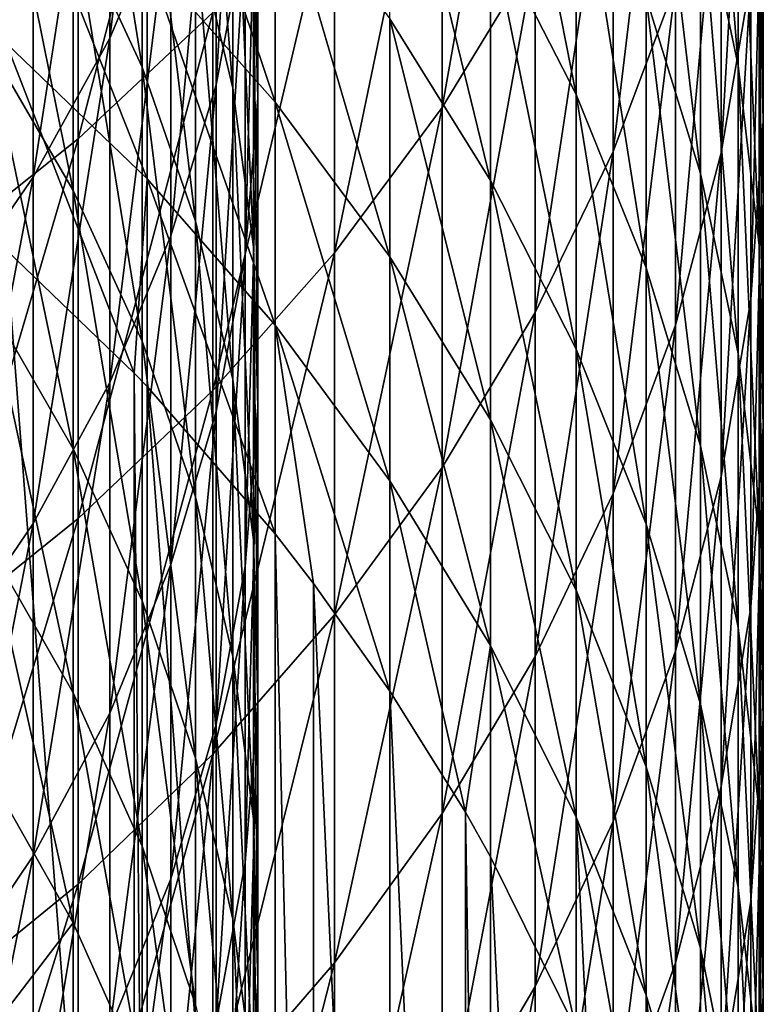
# Model space of a CAD drawing. Extents: x -30 to 67, y -249 to 30.
# Drawn here: x 7 to 9, y -231 to -227 of the extents above; entities that cross this region are included whole.
import ezdxf

# ---------------------------------------------------------------- set-up
doc = ezdxf.new("R2010")
doc.units = 0
doc.layers.add('L1', color=7, linetype='CONTINUOUS')

msp = doc.modelspace()

# ---------------------------------------------------------------- linework, layer by layer
at = {"layer": 'L1', "color": 7}
for points in [[(7.154345, -226.1293, 306.8777), (6.912155, -226.7023, 307.2053), (7.154345, -224.7183, 309.2817)], [(7.154345, -224.7183, 309.2817), (6.912155, -226.7023, 307.2053), (6.912155, -225.2837, 309.6223)], [(8.227241, -226.9765, 310.3763), (8.595857, -226.3718, 310.0136), (8.595857, -224.9013, 312.4032)], [(8.227241, -226.9765, 310.3763), (8.595857, -224.9013, 312.4032), (8.227241, -225.4976, 312.7795)], [(8.227241, -226.9765, 310.3763), (8.595857, -226.3718, 310.0136), (8.595857, -224.9013, 312.4032)], [(8.227241, -226.9765, 310.3763), (8.595857, -224.9013, 312.4032), (8.227241, -225.4976, 312.7795)], [(9.398087, -226.8104, 297.779), (9.249, -226.1066, 297.4391), (9.249, -224.9206, 299.8259)], [(9.398087, -226.8104, 297.779), (9.249, -224.9206, 299.8259), (9.398087, -225.6165, 300.1816)], [(9.398087, -226.8104, 297.779), (9.249, -226.1066, 297.4391), (9.249, -224.9206, 299.8259)], [(9.398087, -226.8104, 297.779), (9.249, -224.9206, 299.8259), (9.398087, -225.6165, 300.1816)], [(7.448529, -226.2776, 303.7879), (7.333661, -226.8874, 304.1183), (7.448529, -224.937, 306.196)], [(7.448529, -224.937, 306.196), (7.333661, -226.8874, 304.1183), (7.333661, -225.5391, 306.5403)], [(6.787491, -227.1016, 313.7918), (7.319876, -226.6016, 313.4762), (7.319876, -225.0527, 315.8701)], [(6.787491, -227.1016, 313.7918), (7.319876, -225.0527, 315.8701), (6.787491, -225.5455, 316.1969)], [(6.787491, -227.1016, 313.7918), (7.319876, -226.6016, 313.4762), (7.319876, -225.0527, 315.8701)], [(6.787491, -227.1016, 313.7918), (7.319876, -225.0527, 315.8701), (6.787491, -225.5455, 316.1969)], [(7.481457, -226.3134, 300.7091), (7.497939, -226.9389, 301.0298), (7.481457, -225.043, 303.1189)], [(7.481457, -225.043, 303.1189), (7.497939, -226.9389, 301.0298), (7.497939, -225.6609, 303.4537)], [(7.251973, -226.2814, 297.667), (7.399227, -226.9001, 297.9667), (7.251973, -225.0803, 300.0769)], [(7.251973, -225.0803, 300.0769), (7.399227, -226.9001, 297.9667), (7.399227, -225.692, 300.3905)], [(9.481254, -225.0648, 302.9325), (9.497916, -225.7648, 303.3105), (9.497916, -227.0294, 300.9037)], [(9.481254, -225.0648, 302.9325), (9.497916, -227.0294, 300.9037), (9.481254, -226.3211, 300.5417)], [(9.481254, -225.0648, 302.9325), (9.497916, -225.7648, 303.3105), (9.497916, -227.0294, 300.9037)], [(9.481254, -225.0648, 302.9325), (9.497916, -227.0294, 300.9037), (9.481254, -226.3211, 300.5417)], [(6.768127, -226.2276, 294.6829), (7.040989, -226.817, 294.952), (6.768127, -225.0945, 297.0923)], [(6.768127, -225.0945, 297.0923), (7.040989, -226.817, 294.952), (7.040989, -225.6777, 297.3747)], [(8.904179, -227.1506, 307.2284), (9.150044, -226.493, 306.8539), (9.150044, -225.094, 309.247)], [(8.904179, -227.1506, 307.2284), (9.150044, -225.094, 309.247), (8.904179, -225.7428, 309.6363)], [(8.904179, -227.1506, 307.2284), (9.150044, -226.493, 306.8539), (9.150044, -225.094, 309.247)], [(8.904179, -227.1506, 307.2284), (9.150044, -225.094, 309.247), (8.904179, -225.7428, 309.6363)], [(9.447958, -225.136, 306.081), (9.331729, -225.8199, 306.4705), (9.331729, -227.156, 304.0617)], [(9.447958, -225.136, 306.081), (9.331729, -227.156, 304.0617), (9.447958, -226.4635, 303.6878)], [(9.447958, -225.136, 306.081), (9.331729, -225.8199, 306.4705), (9.331729, -227.156, 304.0617)], [(9.447958, -225.136, 306.081), (9.331729, -227.156, 304.0617), (9.447958, -226.4635, 303.6878)], [(8.7577, -226.9253, 291.9929), (8.418934, -226.2636, 291.7095), (8.418934, -225.2071, 294.1013)], [(8.7577, -226.9253, 291.9929), (8.418934, -225.2071, 294.1013), (8.7577, -225.8622, 294.3996)], [(8.7577, -226.9253, 291.9929), (8.418934, -226.2636, 291.7095), (8.418934, -225.2071, 294.1013)], [(8.7577, -226.9253, 291.9929), (8.418934, -225.2071, 294.1013), (8.7577, -225.8622, 294.3996)], [(6.912155, -226.7023, 307.2053), (6.609222, -227.2531, 307.5203), (6.912155, -225.2837, 309.6223)], [(6.912155, -225.2837, 309.6223), (6.609222, -227.2531, 307.5203), (6.609222, -225.8272, 309.9497)], [(9.249, -227.2384, 295.0261), (9.035037, -226.541, 294.7086), (9.035037, -225.4166, 297.1059)], [(9.249, -227.2384, 295.0261), (9.035037, -225.4166, 297.1059), (9.249, -226.1066, 297.4391)], [(9.249, -227.2384, 295.0261), (9.035037, -226.541, 294.7086), (9.035037, -225.4166, 297.1059)], [(9.249, -227.2384, 295.0261), (9.035037, -225.4166, 297.1059), (9.249, -226.1066, 297.4391)], [(7.567034, -226.9563, 286.3852), (7.059876, -226.3824, 286.1696), (7.059876, -225.4512, 288.5655)], [(7.567034, -226.9563, 286.3852), (7.059876, -225.4512, 288.5655), (7.567034, -226.0201, 288.794)], [(7.567034, -226.9563, 286.3852), (7.059876, -226.3824, 286.1696), (7.059876, -225.4512, 288.5655)], [(7.567034, -226.9563, 286.3852), (7.059876, -225.4512, 288.5655), (7.567034, -226.0201, 288.794)], [(7.800918, -227.5525, 310.7219), (8.227241, -226.9765, 310.3763), (8.227241, -225.4976, 312.7795)], [(7.800918, -227.5525, 310.7219), (8.227241, -225.4976, 312.7795), (7.800918, -226.0657, 313.138)], [(7.800918, -227.5525, 310.7219), (8.227241, -226.9765, 310.3763), (8.227241, -225.4976, 312.7795)], [(7.800918, -227.5525, 310.7219), (8.227241, -225.4976, 312.7795), (7.800918, -226.0657, 313.138)], [(6.207496, -227.5622, 314.0825), (6.787491, -227.1016, 313.7918), (6.787491, -225.5455, 316.1969)], [(6.207496, -227.5622, 314.0825), (6.787491, -225.5455, 316.1969), (6.207496, -225.9994, 316.4979)], [(6.207496, -227.5622, 314.0825), (6.787491, -227.1016, 313.7918), (6.787491, -225.5455, 316.1969)], [(6.207496, -227.5622, 314.0825), (6.787491, -225.5455, 316.1969), (6.207496, -225.9994, 316.4979)], [(7.333661, -226.8874, 304.1183), (7.154345, -227.4852, 304.4422), (7.333661, -225.5391, 306.5403)], [(7.333661, -225.5391, 306.5403), (7.154345, -227.4852, 304.4422), (7.154345, -226.1293, 306.8777)], [(8.418934, -227.2657, 289.2944), (8.021115, -226.6263, 289.0376), (8.021115, -225.6301, 291.4382)], [(8.418934, -227.2657, 289.2944), (8.021115, -225.6301, 291.4382), (8.418934, -226.2636, 291.7095)], [(8.418934, -227.2657, 289.2944), (8.021115, -226.6263, 289.0376), (8.021115, -225.6301, 291.4382)], [(8.418934, -227.2657, 289.2944), (8.021115, -225.6301, 291.4382), (8.418934, -226.2636, 291.7095)], [(9.481254, -227.523, 298.1231), (9.398087, -226.8104, 297.779), (9.398087, -225.6165, 300.1816)], [(9.481254, -227.523, 298.1231), (9.398087, -225.6165, 300.1816), (9.481254, -226.3211, 300.5417)], [(9.481254, -227.523, 298.1231), (9.398087, -226.8104, 297.779), (9.398087, -225.6165, 300.1816)], [(9.481254, -227.523, 298.1231), (9.398087, -225.6165, 300.1816), (9.481254, -226.3211, 300.5417)], [(6.435788, -226.736, 292.004), (6.768127, -227.3054, 292.2483), (6.435788, -225.6639, 294.4257)], [(6.435788, -225.6639, 294.4257), (6.768127, -227.3054, 292.2483), (6.768127, -226.2276, 294.6829)], [(7.497939, -226.9389, 301.0298), (7.448529, -227.563, 301.3498), (7.497939, -225.6609, 303.4537)], [(7.497939, -225.6609, 303.4537), (7.448529, -227.563, 301.3498), (7.448529, -226.2776, 303.7879)], [(7.040989, -226.817, 294.952), (7.251973, -227.4272, 295.2304), (7.040989, -225.6777, 297.3747)], [(7.040989, -225.6777, 297.3747), (7.251973, -227.4272, 295.2304), (7.251973, -226.2814, 297.667)], [(7.399227, -226.9001, 297.9667), (7.481457, -227.5286, 298.271), (7.399227, -225.692, 300.3905)], [(7.399227, -225.692, 300.3905), (7.481457, -227.5286, 298.271), (7.481457, -226.3134, 300.7091)], [(8.904179, -225.7428, 309.6363), (8.595857, -226.3718, 310.0136), (8.595857, -227.7879, 307.5914)], [(8.904179, -225.7428, 309.6363), (8.595857, -227.7879, 307.5914), (8.904179, -227.1506, 307.2284)], [(8.904179, -225.7428, 309.6363), (8.595857, -226.3718, 310.0136), (8.595857, -227.7879, 307.5914)], [(8.904179, -225.7428, 309.6363), (8.595857, -227.7879, 307.5914), (8.904179, -227.1506, 307.2284)], [(9.447958, -227.7365, 301.2651), (9.497916, -227.0294, 300.9037), (9.497916, -225.7648, 303.3105)], [(9.447958, -227.7365, 301.2651), (9.497916, -225.7648, 303.3105), (9.447958, -226.4635, 303.6878)], [(9.447958, -227.7365, 301.2651), (9.497916, -227.0294, 300.9037), (9.497916, -225.7648, 303.3105)], [(9.447958, -227.7365, 301.2651), (9.497916, -225.7648, 303.3105), (9.447958, -226.4635, 303.6878)], [(6.609222, -227.2531, 307.5203), (6.248206, -227.7769, 307.8197), (6.609222, -225.8272, 309.9497)], [(6.609222, -225.8272, 309.9497), (6.248206, -227.7769, 307.8197), (6.248206, -226.344, 310.261)], [(9.150044, -227.8376, 304.4298), (9.331729, -227.156, 304.0617), (9.331729, -225.8199, 306.4705)], [(9.150044, -227.8376, 304.4298), (9.331729, -225.8199, 306.4705), (9.150044, -226.493, 306.8539)], [(9.150044, -227.8376, 304.4298), (9.331729, -227.156, 304.0617), (9.331729, -225.8199, 306.4705)], [(9.150044, -227.8376, 304.4298), (9.331729, -225.8199, 306.4705), (9.150044, -226.493, 306.8539)], [(7.059876, -227.2592, 283.7532), (6.503197, -226.7227, 283.5654), (6.503197, -225.8503, 285.9696)], [(7.059876, -227.2592, 283.7532), (6.503197, -225.8503, 285.9696), (7.059876, -226.3824, 286.1696)], [(7.059876, -227.2592, 283.7532), (6.503197, -226.7227, 283.5654), (6.503197, -225.8503, 285.9696)], [(7.059876, -227.2592, 283.7532), (6.503197, -225.8503, 285.9696), (7.059876, -226.3824, 286.1696)], [(8.7577, -225.8622, 294.3996), (9.035037, -226.541, 294.7086), (9.035037, -227.6108, 292.2865)], [(8.7577, -225.8622, 294.3996), (9.035037, -227.6108, 292.2865), (8.7577, -226.9253, 291.9929)], [(8.7577, -225.8622, 294.3996), (9.035037, -226.541, 294.7086), (9.035037, -227.6108, 292.2865)], [(8.7577, -225.8622, 294.3996), (9.035037, -227.6108, 292.2865), (8.7577, -226.9253, 291.9929)], [(7.567034, -226.0201, 288.794), (8.021115, -226.6263, 289.0376), (8.021115, -227.5679, 286.615)], [(7.567034, -226.0201, 288.794), (8.021115, -227.5679, 286.615), (7.567034, -226.9563, 286.3852)], [(7.567034, -226.0201, 288.794), (8.021115, -226.6263, 289.0376), (8.021115, -227.5679, 286.615)], [(7.567034, -226.0201, 288.794), (8.021115, -227.5679, 286.615), (7.567034, -226.9563, 286.3852)], [(7.800918, -226.0657, 313.138), (7.319876, -226.6016, 313.4762), (7.319876, -228.096, 311.048)], [(7.800918, -226.0657, 313.138), (7.319876, -228.096, 311.048), (7.800918, -227.5525, 310.7219)], [(7.800918, -226.0657, 313.138), (7.319876, -226.6016, 313.4762), (7.319876, -228.096, 311.048)], [(7.800918, -226.0657, 313.138), (7.319876, -228.096, 311.048), (7.800918, -227.5525, 310.7219)], [(7.154345, -227.4852, 304.4422), (6.912155, -228.0655, 304.7567), (7.154345, -226.1293, 306.8777)], [(7.154345, -226.1293, 306.8777), (6.912155, -228.0655, 304.7567), (6.912155, -226.7023, 307.2053)], [(9.398087, -227.9497, 295.35), (9.249, -227.2384, 295.0261), (9.249, -226.1066, 297.4391)], [(9.398087, -227.9497, 295.35), (9.249, -226.1066, 297.4391), (9.398087, -226.8104, 297.779)], [(9.398087, -227.9497, 295.35), (9.249, -227.2384, 295.0261), (9.249, -226.1066, 297.4391)], [(9.398087, -227.9497, 295.35), (9.249, -226.1066, 297.4391), (9.398087, -226.8104, 297.779)], [(6.768127, -227.3054, 292.2483), (7.040989, -227.9008, 292.5039), (6.768127, -226.2276, 294.6829)], [(6.768127, -226.2276, 294.6829), (7.040989, -227.9008, 292.5039), (7.040989, -226.817, 294.952)], [(7.251973, -227.4272, 295.2304), (7.399227, -228.0526, 295.5159), (7.251973, -226.2814, 297.667)], [(7.251973, -226.2814, 297.667), (7.399227, -228.0526, 295.5159), (7.399227, -226.9001, 297.9667)], [(7.448529, -227.563, 301.3498), (7.333661, -228.1802, 301.6662), (7.448529, -226.2776, 303.7879)], [(7.448529, -226.2776, 303.7879), (7.333661, -228.1802, 301.6662), (7.333661, -226.8874, 304.1183)], [(8.7577, -227.9337, 289.5628), (8.418934, -227.2657, 289.2944), (8.418934, -226.2636, 291.7095)], [(8.7577, -227.9337, 289.5628), (8.418934, -226.2636, 291.7095), (8.7577, -226.9253, 291.9929)], [(8.7577, -227.9337, 289.5628), (8.418934, -227.2657, 289.2944), (8.418934, -226.2636, 291.7095)], [(8.7577, -227.9337, 289.5628), (8.418934, -226.2636, 291.7095), (8.7577, -226.9253, 291.9929)], [(7.481457, -227.5286, 298.271), (7.497939, -228.1612, 298.5773), (7.481457, -226.3134, 300.7091)], [(7.481457, -226.3134, 300.7091), (7.497939, -228.1612, 298.5773), (7.497939, -226.9389, 301.0298)], [(9.481254, -226.3211, 300.5417), (9.497916, -227.0294, 300.9037), (9.497916, -228.2393, 298.469)], [(9.481254, -226.3211, 300.5417), (9.497916, -228.2393, 298.469), (9.481254, -227.523, 298.1231)], [(9.481254, -226.3211, 300.5417), (9.497916, -227.0294, 300.9037), (9.497916, -228.2393, 298.469)], [(9.481254, -226.3211, 300.5417), (9.497916, -228.2393, 298.469), (9.481254, -227.523, 298.1231)], [(8.227241, -228.4006, 307.9404), (8.595857, -227.7879, 307.5914), (8.595857, -226.3718, 310.0136)], [(8.227241, -228.4006, 307.9404), (8.595857, -226.3718, 310.0136), (8.227241, -226.9765, 310.3763)], [(8.227241, -228.4006, 307.9404), (8.595857, -227.7879, 307.5914), (8.595857, -226.3718, 310.0136)], [(8.227241, -228.4006, 307.9404), (8.595857, -226.3718, 310.0136), (8.227241, -226.9765, 310.3763)], [(7.567034, -227.8378, 283.9558), (7.059876, -227.2592, 283.7532), (7.059876, -226.3824, 286.1696)], [(7.567034, -227.8378, 283.9558), (7.059876, -226.3824, 286.1696), (7.567034, -226.9563, 286.3852)], [(7.567034, -227.8378, 283.9558), (7.059876, -227.2592, 283.7532), (7.059876, -226.3824, 286.1696)], [(7.567034, -227.8378, 283.9558), (7.059876, -226.3824, 286.1696), (7.567034, -226.9563, 286.3852)], [(8.904179, -228.5035, 304.7893), (9.150044, -227.8376, 304.4298), (9.150044, -226.493, 306.8539)], [(8.904179, -228.5035, 304.7893), (9.150044, -226.493, 306.8539), (8.904179, -227.1506, 307.2284)], [(8.904179, -228.5035, 304.7893), (9.150044, -227.8376, 304.4298), (9.150044, -226.493, 306.8539)], [(8.904179, -228.5035, 304.7893), (9.150044, -226.493, 306.8539), (8.904179, -227.1506, 307.2284)], [(9.447958, -226.4635, 303.6878), (9.331729, -227.156, 304.0617), (9.331729, -228.4373, 301.6233)], [(9.447958, -226.4635, 303.6878), (9.331729, -228.4373, 301.6233), (9.447958, -227.7365, 301.2651)], [(9.447958, -226.4635, 303.6878), (9.331729, -227.156, 304.0617), (9.331729, -228.4373, 301.6233)], [(9.447958, -226.4635, 303.6878), (9.331729, -228.4373, 301.6233), (9.447958, -227.7365, 301.2651)], [(9.249, -228.3153, 292.5882), (9.035037, -227.6108, 292.2865), (9.035037, -226.541, 294.7086)], [(9.249, -228.3153, 292.5882), (9.035037, -226.541, 294.7086), (9.249, -227.2384, 295.0261)], [(9.249, -228.3153, 292.5882), (9.035037, -227.6108, 292.2865), (9.035037, -226.541, 294.7086)], [(9.249, -228.3153, 292.5882), (9.035037, -226.541, 294.7086), (9.249, -227.2384, 295.0261)], [(6.787491, -228.603, 311.3521), (7.319876, -228.096, 311.048), (7.319876, -226.6016, 313.4762)], [(6.787491, -228.603, 311.3521), (7.319876, -226.6016, 313.4762), (6.787491, -227.1016, 313.7918)], [(6.787491, -228.603, 311.3521), (7.319876, -228.096, 311.048), (7.319876, -226.6016, 313.4762)], [(6.787491, -228.603, 311.3521), (7.319876, -226.6016, 313.4762), (6.787491, -227.1016, 313.7918)], [(8.418934, -228.2129, 286.8573), (8.021115, -227.5679, 286.615), (8.021115, -226.6263, 289.0376)], [(8.418934, -228.2129, 286.8573), (8.021115, -226.6263, 289.0376), (8.418934, -227.2657, 289.2944)], [(8.418934, -228.2129, 286.8573), (8.021115, -227.5679, 286.615), (8.021115, -226.6263, 289.0376)], [(8.418934, -228.2129, 286.8573), (8.021115, -226.6263, 289.0376), (8.418934, -227.2657, 289.2944)], [(7.009416, -228.0283, 281.3005), (6.503197, -227.5405, 281.142), (6.503197, -226.7227, 283.5654)], [(7.009416, -228.0283, 281.3005), (6.503197, -226.7227, 283.5654), (7.059876, -227.2592, 283.7532)], [(7.009416, -228.0283, 281.3005), (6.503197, -227.5405, 281.142), (6.503197, -226.7227, 283.5654)], [(7.009416, -228.0283, 281.3005), (6.503197, -226.7227, 283.5654), (7.059876, -227.2592, 283.7532)], [(6.912155, -228.0655, 304.7567), (6.609222, -228.6233, 305.059), (6.912155, -226.7023, 307.2053)], [(6.912155, -226.7023, 307.2053), (6.609222, -228.6233, 305.059), (6.609222, -227.2531, 307.5203)], [(6.435788, -227.7526, 289.5585), (6.768127, -228.3273, 289.7898), (6.435788, -226.736, 292.004)], [(6.435788, -226.736, 292.004), (6.768127, -228.3273, 289.7898), (6.768127, -227.3054, 292.2483)], [(7.040989, -227.9008, 292.5039), (7.251973, -228.5171, 292.7684), (7.040989, -226.817, 294.952)], [(7.040989, -226.817, 294.952), (7.251973, -228.5171, 292.7684), (7.251973, -227.4272, 295.2304)], [(9.481254, -228.6698, 295.6779), (9.398087, -227.9497, 295.35), (9.398087, -226.8104, 297.779)], [(9.481254, -228.6698, 295.6779), (9.398087, -226.8104, 297.779), (9.481254, -227.523, 298.1231)], [(9.481254, -228.6698, 295.6779), (9.398087, -227.9497, 295.35), (9.398087, -226.8104, 297.779)], [(9.481254, -228.6698, 295.6779), (9.398087, -226.8104, 297.779), (9.481254, -227.523, 298.1231)], [(7.333661, -228.1802, 301.6662), (7.154345, -228.7852, 301.9764), (7.333661, -226.8874, 304.1183)], [(7.333661, -226.8874, 304.1183), (7.154345, -228.7852, 301.9764), (7.154345, -227.4852, 304.4422)], [(7.399227, -228.0526, 295.5159), (7.481457, -228.6878, 295.8058), (7.399227, -226.9001, 297.9667)], [(7.399227, -226.9001, 297.9667), (7.481457, -228.6878, 295.8058), (7.481457, -227.5286, 298.271)], [(7.497939, -228.1612, 298.5773), (7.448529, -228.7924, 298.883), (7.497939, -226.9389, 301.0298)], [(7.497939, -226.9389, 301.0298), (7.448529, -228.7924, 298.883), (7.448529, -227.563, 301.3498)], [(7.567034, -226.9563, 286.3852), (8.021115, -227.5679, 286.615), (8.021115, -228.4545, 284.1717)], [(7.567034, -226.9563, 286.3852), (8.021115, -228.4545, 284.1717), (7.567034, -227.8378, 283.9558)], [(7.567034, -226.9563, 286.3852), (8.021115, -227.5679, 286.615), (8.021115, -228.4545, 284.1717)], [(7.567034, -226.9563, 286.3852), (8.021115, -228.4545, 284.1717), (7.567034, -227.8378, 283.9558)], [(8.7577, -226.9253, 291.9929), (9.035037, -227.6108, 292.2865), (9.035037, -228.6257, 289.8408)], [(8.7577, -226.9253, 291.9929), (9.035037, -228.6257, 289.8408), (8.7577, -227.9337, 289.5628)], [(8.7577, -226.9253, 291.9929), (9.035037, -227.6108, 292.2865), (9.035037, -228.6257, 289.8408)], [(8.7577, -226.9253, 291.9929), (9.035037, -228.6257, 289.8408), (8.7577, -227.9337, 289.5628)], [(7.800918, -228.9843, 308.2728), (8.227241, -228.4006, 307.9404), (8.227241, -226.9765, 310.3763)], [(7.800918, -228.9843, 308.2728), (8.227241, -226.9765, 310.3763), (7.800918, -227.5525, 310.7219)], [(7.800918, -228.9843, 308.2728), (8.227241, -228.4006, 307.9404), (8.227241, -226.9765, 310.3763)], [(7.800918, -228.9843, 308.2728), (8.227241, -226.9765, 310.3763), (7.800918, -227.5525, 310.7219)], [(9.447958, -228.9543, 298.8143), (9.497916, -228.2393, 298.469), (9.497916, -227.0294, 300.9037)], [(9.447958, -228.9543, 298.8143), (9.497916, -227.0294, 300.9037), (9.447958, -227.7365, 301.2651)], [(9.447958, -228.9543, 298.8143), (9.497916, -228.2393, 298.469), (9.497916, -227.0294, 300.9037)], [(9.447958, -228.9543, 298.8143), (9.497916, -227.0294, 300.9037), (9.447958, -227.7365, 301.2651)], [(6.207496, -229.0701, 311.6323), (6.787491, -228.603, 311.3521), (6.787491, -227.1016, 313.7918)], [(6.207496, -229.0701, 311.6323), (6.787491, -227.1016, 313.7918), (6.207496, -227.5622, 314.0825)], [(6.207496, -229.0701, 311.6323), (6.787491, -228.603, 311.3521), (6.787491, -227.1016, 313.7918)], [(6.207496, -229.0701, 311.6323), (6.787491, -227.1016, 313.7918), (6.207496, -227.5622, 314.0825)], [(8.904179, -227.1506, 307.2284), (8.595857, -227.7879, 307.5914), (8.595857, -229.1488, 305.1378)], [(8.904179, -227.1506, 307.2284), (8.595857, -229.1488, 305.1378), (8.904179, -228.5035, 304.7893)], [(8.904179, -227.1506, 307.2284), (8.595857, -227.7879, 307.5914), (8.595857, -229.1488, 305.1378)], [(8.904179, -227.1506, 307.2284), (8.595857, -229.1488, 305.1378), (8.904179, -228.5035, 304.7893)], [(9.150044, -229.1271, 301.9759), (9.331729, -228.4373, 301.6233), (9.331729, -227.156, 304.0617)], [(9.150044, -229.1271, 301.9759), (9.331729, -227.156, 304.0617), (9.150044, -227.8376, 304.4298)], [(9.150044, -229.1271, 301.9759), (9.331729, -228.4373, 301.6233), (9.331729, -227.156, 304.0617)], [(9.150044, -229.1271, 301.9759), (9.331729, -227.156, 304.0617), (9.150044, -227.8376, 304.4298)], [(6.609222, -228.6233, 305.059), (6.248206, -229.1538, 305.3464), (6.609222, -227.2531, 307.5203)], [(6.609222, -227.2531, 307.5203), (6.248206, -229.1538, 305.3464), (6.248206, -227.7769, 307.8197)], [(7.059876, -227.2592, 283.7532), (7.059876, -228.0812, 281.3177), (7.009416, -228.0283, 281.3005)], [(7.059876, -227.2592, 283.7532), (7.059876, -228.0812, 281.3177), (7.009416, -228.0283, 281.3005)], [(7.567034, -228.6642, 281.5071), (7.059876, -228.0812, 281.3177), (7.059876, -227.2592, 283.7532)], [(7.567034, -228.6642, 281.5071), (7.059876, -227.2592, 283.7532), (7.567034, -227.8378, 283.9558)], [(7.567034, -228.6642, 281.5071), (7.059876, -228.0812, 281.3177), (7.059876, -227.2592, 283.7532)], [(7.567034, -228.6642, 281.5071), (7.059876, -227.2592, 283.7532), (7.567034, -227.8378, 283.9558)], [(8.7577, -228.8868, 287.1105), (8.418934, -228.2129, 286.8573), (8.418934, -227.2657, 289.2944)], [(8.7577, -228.8868, 287.1105), (8.418934, -227.2657, 289.2944), (8.7577, -227.9337, 289.5628)], [(8.7577, -228.8868, 287.1105), (8.418934, -228.2129, 286.8573), (8.418934, -227.2657, 289.2944)], [(8.7577, -228.8868, 287.1105), (8.418934, -227.2657, 289.2944), (8.7577, -227.9337, 289.5628)], [(9.398087, -229.0337, 292.8959), (9.249, -228.3153, 292.5882), (9.249, -227.2384, 295.0261)], [(9.398087, -229.0337, 292.8959), (9.249, -227.2384, 295.0261), (9.398087, -227.9497, 295.35)], [(9.398087, -229.0337, 292.8959), (9.249, -228.3153, 292.5882), (9.249, -227.2384, 295.0261)], [(9.398087, -229.0337, 292.8959), (9.249, -227.2384, 295.0261), (9.398087, -227.9497, 295.35)], [(6.768127, -228.3273, 289.7898), (7.040989, -228.9285, 290.0317), (6.768127, -227.3054, 292.2483)], [(6.768127, -227.3054, 292.2483), (7.040989, -228.9285, 290.0317), (7.040989, -227.9008, 292.5039)], [(7.251973, -228.5171, 292.7684), (7.399227, -229.1489, 293.0395), (7.251973, -227.4272, 295.2304)], [(7.251973, -227.4272, 295.2304), (7.399227, -229.1489, 293.0395), (7.399227, -228.0526, 295.5159)], [(7.154345, -228.7852, 301.9764), (6.912155, -229.3725, 302.2776), (7.154345, -227.4852, 304.4422)], [(7.154345, -227.4852, 304.4422), (6.912155, -229.3725, 302.2776), (6.912155, -228.0655, 304.7567)], [(7.009416, -228.0283, 281.3005), (7.009416, -234.1468, 262.4696), (6.503197, -227.5405, 281.142)], [(6.503197, -227.5405, 281.142), (7.009416, -234.1468, 262.4696), (6.503197, -233.6591, 262.3111)], [(7.009416, -228.0283, 281.3005), (7.009416, -234.1468, 262.4696), (6.503197, -227.5405, 281.142)], [(6.503197, -227.5405, 281.142), (7.009416, -234.1468, 262.4696), (6.503197, -233.6591, 262.3111)], [(7.481457, -228.6878, 295.8058), (7.497939, -229.3273, 296.0977), (7.481457, -227.5286, 298.271)], [(7.481457, -227.5286, 298.271), (7.497939, -229.3273, 296.0977), (7.497939, -228.1612, 298.5773)], [(9.481254, -227.523, 298.1231), (9.497916, -228.2393, 298.469), (9.497916, -229.3938, 296.0075)], [(9.481254, -227.523, 298.1231), (9.497916, -229.3938, 296.0075), (9.481254, -228.6698, 295.6779)], [(9.481254, -227.523, 298.1231), (9.497916, -228.2393, 298.469), (9.497916, -229.3938, 296.0075)], [(9.481254, -227.523, 298.1231), (9.497916, -229.3938, 296.0075), (9.481254, -228.6698, 295.6779)], [(7.800918, -227.5525, 310.7219), (7.319876, -228.096, 311.048), (7.319876, -229.535, 308.5865)], [(7.800918, -227.5525, 310.7219), (7.319876, -229.535, 308.5865), (7.800918, -228.9843, 308.2728)], [(7.800918, -227.5525, 310.7219), (7.319876, -228.096, 311.048), (7.319876, -229.535, 308.5865)], [(7.800918, -227.5525, 310.7219), (7.319876, -229.535, 308.5865), (7.800918, -228.9843, 308.2728)], [(7.448529, -228.7924, 298.883), (7.333661, -229.4167, 299.1853), (7.448529, -227.563, 301.3498)], [(7.448529, -227.563, 301.3498), (7.333661, -229.4167, 299.1853), (7.333661, -228.1802, 301.6662)], [(8.418934, -229.1048, 284.3994), (8.021115, -228.4545, 284.1717), (8.021115, -227.5679, 286.615)], [(8.418934, -229.1048, 284.3994), (8.021115, -227.5679, 286.615), (8.418934, -228.2129, 286.8573)], [(8.418934, -229.1048, 284.3994), (8.021115, -228.4545, 284.1717), (8.021115, -227.5679, 286.615)], [(8.418934, -229.1048, 284.3994), (8.021115, -227.5679, 286.615), (8.418934, -228.2129, 286.8573)], [(9.249, -229.3368, 290.1265), (9.035037, -228.6257, 289.8408), (9.035037, -227.6108, 292.2865)], [(9.249, -229.3368, 290.1265), (9.035037, -227.6108, 292.2865), (9.249, -228.3153, 292.5882)], [(9.249, -229.3368, 290.1265), (9.035037, -228.6257, 289.8408), (9.035037, -227.6108, 292.2865)], [(9.249, -229.3368, 290.1265), (9.035037, -227.6108, 292.2865), (9.249, -228.3153, 292.5882)], [(9.447958, -227.7365, 301.2651), (9.331729, -228.4373, 301.6233), (9.331729, -229.6631, 299.1566)], [(9.447958, -227.7365, 301.2651), (9.331729, -229.6631, 299.1566), (9.447958, -228.9543, 298.8143)], [(9.447958, -227.7365, 301.2651), (9.331729, -228.4373, 301.6233), (9.331729, -229.6631, 299.1566)], [(9.447958, -227.7365, 301.2651), (9.331729, -229.6631, 299.1566), (9.447958, -228.9543, 298.8143)], [(6.435788, -228.7131, 287.0905), (6.768127, -229.293, 287.3086), (6.435788, -227.7526, 289.5585)], [(6.435788, -227.7526, 289.5585), (6.768127, -229.293, 287.3086), (6.768127, -228.3273, 289.7898)], [(8.227241, -229.7693, 305.4728), (8.595857, -229.1488, 305.1378), (8.595857, -227.7879, 307.5914)], [(8.227241, -229.7693, 305.4728), (8.595857, -227.7879, 307.5914), (8.227241, -228.4006, 307.9404)], [(8.227241, -229.7693, 305.4728), (8.595857, -229.1488, 305.1378), (8.595857, -227.7879, 307.5914)], [(8.227241, -229.7693, 305.4728), (8.595857, -227.7879, 307.5914), (8.227241, -228.4006, 307.9404)], [(7.718625, -228.8595, 281.5706), (7.567034, -228.6642, 281.5071), (7.567034, -227.8378, 283.9558)], [(7.567034, -227.8378, 283.9558), (8.021115, -228.4545, 284.1717), (8.021115, -229.2856, 281.709)], [(7.567034, -227.8378, 283.9558), (8.021115, -229.2856, 281.709), (7.718625, -228.8595, 281.5706)], [(7.718625, -228.8595, 281.5706), (7.567034, -228.6642, 281.5071), (7.567034, -227.8378, 283.9558)], [(7.567034, -227.8378, 283.9558), (8.021115, -228.4545, 284.1717), (8.021115, -229.2856, 281.709)], [(7.567034, -227.8378, 283.9558), (8.021115, -229.2856, 281.709), (7.718625, -228.8595, 281.5706)], [(8.904179, -229.8009, 302.3202), (9.150044, -229.1271, 301.9759), (9.150044, -227.8376, 304.4298)], [(8.904179, -229.8009, 302.3202), (9.150044, -227.8376, 304.4298), (8.904179, -228.5035, 304.7893)], [(8.904179, -229.8009, 302.3202), (9.150044, -229.1271, 301.9759), (9.150044, -227.8376, 304.4298)], [(8.904179, -229.8009, 302.3202), (9.150044, -227.8376, 304.4298), (8.904179, -228.5035, 304.7893)], [(7.040989, -228.9285, 290.0317), (7.251973, -229.5507, 290.2821), (7.040989, -227.9008, 292.5039)], [(7.040989, -227.9008, 292.5039), (7.251973, -229.5507, 290.2821), (7.251973, -228.5171, 292.7684)], [(8.7577, -227.9337, 289.5628), (9.035037, -228.6257, 289.8408), (9.035037, -229.5849, 287.3728)], [(8.7577, -227.9337, 289.5628), (9.035037, -229.5849, 287.3728), (8.7577, -228.8868, 287.1105)], [(8.7577, -227.9337, 289.5628), (9.035037, -228.6257, 289.8408), (9.035037, -229.5849, 287.3728)], [(8.7577, -227.9337, 289.5628), (9.035037, -229.5849, 287.3728), (8.7577, -228.8868, 287.1105)], [(9.481254, -229.7611, 293.2074), (9.398087, -229.0337, 292.8959), (9.398087, -227.9497, 295.35)], [(9.481254, -229.7611, 293.2074), (9.398087, -227.9497, 295.35), (9.481254, -228.6698, 295.6779)], [(9.481254, -229.7611, 293.2074), (9.398087, -229.0337, 292.8959), (9.398087, -227.9497, 295.35)], [(9.481254, -229.7611, 293.2074), (9.398087, -227.9497, 295.35), (9.481254, -228.6698, 295.6779)], [(7.059876, -228.0812, 281.3177), (7.059876, -234.1997, 262.4868), (7.009416, -228.0283, 281.3005)], [(7.009416, -228.0283, 281.3005), (7.059876, -234.1997, 262.4868), (7.009416, -234.1468, 262.4696)], [(7.059876, -228.0812, 281.3177), (7.059876, -234.1997, 262.4868), (7.009416, -228.0283, 281.3005)], [(7.009416, -228.0283, 281.3005), (7.059876, -234.1997, 262.4868), (7.009416, -234.1468, 262.4696)], [(6.912155, -229.3725, 302.2776), (6.609222, -229.9371, 302.567), (6.912155, -228.0655, 304.7567)], [(6.912155, -228.0655, 304.7567), (6.609222, -229.9371, 302.567), (6.609222, -228.6233, 305.059)], [(7.567034, -228.6642, 281.5071), (7.567034, -234.7827, 262.6762), (7.059876, -228.0812, 281.3177)], [(7.059876, -228.0812, 281.3177), (7.567034, -234.7827, 262.6762), (7.059876, -234.1997, 262.4868)], [(7.567034, -228.6642, 281.5071), (7.567034, -234.7827, 262.6762), (7.059876, -228.0812, 281.3177)], [(7.059876, -228.0812, 281.3177), (7.567034, -234.7827, 262.6762), (7.059876, -234.1997, 262.4868)], [(7.399227, -229.1489, 293.0395), (7.481457, -229.7906, 293.3149), (7.399227, -228.0526, 295.5159)], [(7.399227, -228.0526, 295.5159), (7.481457, -229.7906, 293.3149), (7.481457, -228.6878, 295.8058)], [(6.787491, -230.0488, 308.8791), (7.319876, -229.535, 308.5865), (7.319876, -228.096, 311.048)], [(6.787491, -230.0488, 308.8791), (7.319876, -228.096, 311.048), (6.787491, -228.603, 311.3521)], [(6.787491, -230.0488, 308.8791), (7.319876, -229.535, 308.5865), (7.319876, -228.096, 311.048)], [(6.787491, -230.0488, 308.8791), (7.319876, -228.096, 311.048), (6.787491, -228.603, 311.3521)], [(7.497939, -229.3273, 296.0977), (7.448529, -229.9653, 296.3889), (7.497939, -228.1612, 298.5773)], [(7.497939, -228.1612, 298.5773), (7.448529, -229.9653, 296.3889), (7.448529, -228.7924, 298.883)], [(7.333661, -229.4167, 299.1853), (7.154345, -230.0286, 299.4816), (7.333661, -228.1802, 301.6662)], [(7.333661, -228.1802, 301.6662), (7.154345, -230.0286, 299.4816), (7.154345, -228.7852, 301.9764)], [(8.7577, -229.7843, 284.6373), (8.418934, -229.1048, 284.3994), (8.418934, -228.2129, 286.8573)], [(8.7577, -229.7843, 284.6373), (8.418934, -228.2129, 286.8573), (8.7577, -228.8868, 287.1105)], [(8.7577, -229.7843, 284.6373), (8.418934, -229.1048, 284.3994), (8.418934, -228.2129, 286.8573)], [(8.7577, -229.7843, 284.6373), (8.418934, -228.2129, 286.8573), (8.7577, -228.8868, 287.1105)], [(9.447958, -230.1165, 296.3366), (9.497916, -229.3938, 296.0075), (9.497916, -228.2393, 298.469)], [(9.447958, -230.1165, 296.3366), (9.497916, -228.2393, 298.469), (9.447958, -228.9543, 298.8143)], [(9.447958, -230.1165, 296.3366), (9.497916, -229.3938, 296.0075), (9.497916, -228.2393, 298.469)], [(9.447958, -230.1165, 296.3366), (9.497916, -228.2393, 298.469), (9.447958, -228.9543, 298.8143)], [(9.398087, -230.062, 290.4179), (9.249, -229.3368, 290.1265), (9.249, -228.3153, 292.5882)], [(9.398087, -230.062, 290.4179), (9.249, -228.3153, 292.5882), (9.398087, -229.0337, 292.8959)], [(9.398087, -230.062, 290.4179), (9.249, -229.3368, 290.1265), (9.249, -228.3153, 292.5882)], [(9.398087, -230.062, 290.4179), (9.249, -228.3153, 292.5882), (9.398087, -229.0337, 292.8959)], [(6.768127, -229.293, 287.3086), (7.040989, -229.8995, 287.5368), (6.768127, -228.3273, 289.7898)], [(6.768127, -228.3273, 289.7898), (7.040989, -229.8995, 287.5368), (7.040989, -228.9285, 290.0317)], [(7.800918, -230.3604, 305.792), (8.227241, -229.7693, 305.4728), (8.227241, -228.4006, 307.9404)], [(7.800918, -230.3604, 305.792), (8.227241, -228.4006, 307.9404), (7.800918, -228.9843, 308.2728)], [(7.800918, -230.3604, 305.792), (8.227241, -229.7693, 305.4728), (8.227241, -228.4006, 307.9404)], [(7.800918, -230.3604, 305.792), (8.227241, -228.4006, 307.9404), (7.800918, -228.9843, 308.2728)], [(9.150044, -230.3607, 299.4934), (9.331729, -229.6631, 299.1566), (9.331729, -228.4373, 301.6233)], [(9.150044, -230.3607, 299.4934), (9.331729, -228.4373, 301.6233), (9.150044, -229.1271, 301.9759)], [(9.150044, -230.3607, 299.4934), (9.331729, -229.6631, 299.1566), (9.331729, -228.4373, 301.6233)], [(9.150044, -230.3607, 299.4934), (9.331729, -228.4373, 301.6233), (9.150044, -229.1271, 301.9759)], [(8.319482, -229.7647, 281.8647), (8.021115, -229.2856, 281.709), (8.021115, -228.4545, 284.1717)], [(8.319482, -229.7647, 281.8647), (8.021115, -228.4545, 284.1717), (8.418934, -229.1048, 284.3994)], [(8.319482, -229.7647, 281.8647), (8.021115, -229.2856, 281.709), (8.021115, -228.4545, 284.1717)], [(8.319482, -229.7647, 281.8647), (8.021115, -228.4545, 284.1717), (8.418934, -229.1048, 284.3994)], [(7.251973, -229.5507, 290.2821), (7.399227, -230.1885, 290.5387), (7.251973, -228.5171, 292.7684)], [(7.251973, -228.5171, 292.7684), (7.399227, -230.1885, 290.5387), (7.399227, -229.1489, 293.0395)], [(8.904179, -228.5035, 304.7893), (8.595857, -229.1488, 305.1378), (8.595857, -230.454, 302.6541)], [(8.904179, -228.5035, 304.7893), (8.595857, -230.454, 302.6541), (8.904179, -229.8009, 302.3202)], [(8.904179, -228.5035, 304.7893), (8.595857, -229.1488, 305.1378), (8.595857, -230.454, 302.6541)], [(8.904179, -228.5035, 304.7893), (8.595857, -230.454, 302.6541), (8.904179, -229.8009, 302.3202)], [(6.207496, -230.5221, 309.1487), (6.787491, -230.0488, 308.8791), (6.787491, -228.603, 311.3521)], [(6.207496, -230.5221, 309.1487), (6.787491, -228.603, 311.3521), (6.207496, -229.0701, 311.6323)], [(6.207496, -230.5221, 309.1487), (6.787491, -230.0488, 308.8791), (6.787491, -228.603, 311.3521)], [(6.207496, -230.5221, 309.1487), (6.787491, -228.603, 311.3521), (6.207496, -229.0701, 311.6323)], [(6.609222, -229.9371, 302.567), (6.248206, -230.474, 302.8423), (6.609222, -228.6233, 305.059)], [(6.609222, -228.6233, 305.059), (6.248206, -230.474, 302.8423), (6.248206, -229.1538, 305.3464)], [(9.249, -230.3023, 287.6423), (9.035037, -229.5849, 287.3728), (9.035037, -228.6257, 289.8408)], [(9.249, -230.3023, 287.6423), (9.035037, -228.6257, 289.8408), (9.249, -229.3368, 290.1265)], [(9.249, -230.3023, 287.6423), (9.035037, -229.5849, 287.3728), (9.035037, -228.6257, 289.8408)], [(9.249, -230.3023, 287.6423), (9.035037, -228.6257, 289.8408), (9.249, -229.3368, 290.1265)], [(7.718625, -228.8595, 281.5706), (7.718625, -234.9781, 262.7397), (7.567034, -228.6642, 281.5071)], [(7.567034, -228.6642, 281.5071), (7.718625, -234.9781, 262.7397), (7.567034, -234.7827, 262.6762)], [(7.718625, -228.8595, 281.5706), (7.718625, -234.9781, 262.7397), (7.567034, -228.6642, 281.5071)], [(7.567034, -228.6642, 281.5071), (7.718625, -234.9781, 262.7397), (7.567034, -234.7827, 262.6762)], [(9.481254, -228.6698, 295.6779), (9.497916, -229.3938, 296.0075), (9.497916, -230.4923, 293.5205)], [(9.481254, -228.6698, 295.6779), (9.497916, -230.4923, 293.5205), (9.481254, -229.7611, 293.2074)], [(9.481254, -228.6698, 295.6779), (9.497916, -229.3938, 296.0075), (9.497916, -230.4923, 293.5205)], [(9.481254, -228.6698, 295.6779), (9.497916, -230.4923, 293.5205), (9.481254, -229.7611, 293.2074)], [(6.435788, -229.6172, 284.6012), (6.768127, -230.2019, 284.8061), (6.435788, -228.7131, 287.0905)], [(6.435788, -228.7131, 287.0905), (6.768127, -230.2019, 284.8061), (6.768127, -229.293, 287.3086)], [(7.481457, -229.7906, 293.3149), (7.497939, -230.4365, 293.592), (7.481457, -228.6878, 295.8058)], [(7.481457, -228.6878, 295.8058), (7.497939, -230.4365, 293.592), (7.497939, -229.3273, 296.0977)], [(7.154345, -230.0286, 299.4816), (6.912155, -230.6226, 299.7693), (7.154345, -228.7852, 301.9764)], [(7.154345, -228.7852, 301.9764), (6.912155, -230.6226, 299.7693), (6.912155, -229.3725, 302.2776)], [(7.448529, -229.9653, 296.3889), (7.333661, -230.5963, 296.6769), (7.448529, -228.7924, 298.883)], [(7.448529, -228.7924, 298.883), (7.333661, -230.5963, 296.6769), (7.333661, -229.4167, 299.1853)], [(8.021115, -229.2856, 281.709), (8.021115, -235.4041, 262.8781), (7.718625, -228.8595, 281.5706)], [(7.718625, -228.8595, 281.5706), (8.021115, -235.4041, 262.8781), (7.718625, -234.9781, 262.7397)], [(8.021115, -229.2856, 281.709), (8.021115, -235.4041, 262.8781), (7.718625, -228.8595, 281.5706)], [(7.718625, -228.8595, 281.5706), (8.021115, -235.4041, 262.8781), (7.718625, -234.9781, 262.7397)], [(8.7577, -228.8868, 287.1105), (9.035037, -229.5849, 287.3728), (9.035037, -230.4881, 284.8837)], [(8.7577, -228.8868, 287.1105), (9.035037, -230.4881, 284.8837), (8.7577, -229.7843, 284.6373)], [(8.7577, -228.8868, 287.1105), (9.035037, -229.5849, 287.3728), (9.035037, -230.4881, 284.8837)], [(8.7577, -228.8868, 287.1105), (9.035037, -230.4881, 284.8837), (8.7577, -229.7843, 284.6373)], [(7.040989, -229.8995, 287.5368), (7.251973, -230.5273, 287.7729), (7.040989, -228.9285, 290.0317)], [(7.040989, -228.9285, 290.0317), (7.251973, -230.5273, 287.7729), (7.251973, -229.5507, 290.2821)], [(7.800918, -228.9843, 308.2728), (7.319876, -229.535, 308.5865), (7.319876, -230.918, 306.0931)], [(7.800918, -228.9843, 308.2728), (7.319876, -230.918, 306.0931), (7.800918, -230.3604, 305.792)], [(7.800918, -228.9843, 308.2728), (7.319876, -229.535, 308.5865), (7.319876, -230.918, 306.0931)], [(7.800918, -228.9843, 308.2728), (7.319876, -230.918, 306.0931), (7.800918, -230.3604, 305.792)], [(9.447958, -228.9543, 298.8143), (9.331729, -229.6631, 299.1566), (9.331729, -230.8328, 296.6627)], [(9.447958, -228.9543, 298.8143), (9.331729, -230.8328, 296.6627), (9.447958, -230.1165, 296.3366)], [(9.447958, -228.9543, 298.8143), (9.331729, -229.6631, 299.1566), (9.331729, -230.8328, 296.6627)], [(9.447958, -228.9543, 298.8143), (9.331729, -230.8328, 296.6627), (9.447958, -230.1165, 296.3366)], [(9.481254, -230.7962, 290.7128), (9.398087, -230.062, 290.4179), (9.398087, -229.0337, 292.8959)], [(9.481254, -230.7962, 290.7128), (9.398087, -229.0337, 292.8959), (9.481254, -229.7611, 293.2074)], [(9.481254, -230.7962, 290.7128), (9.398087, -230.062, 290.4179), (9.398087, -229.0337, 292.8959)], [(9.481254, -230.7962, 290.7128), (9.398087, -229.0337, 292.8959), (9.481254, -229.7611, 293.2074)], [(8.418934, -229.1048, 284.3994), (8.418934, -229.9409, 281.922), (8.319482, -229.7647, 281.8647)], [(8.418934, -229.1048, 284.3994), (8.418934, -229.9409, 281.922), (8.319482, -229.7647, 281.8647)], [(8.7577, -230.6256, 282.1444), (8.418934, -229.9409, 281.922), (8.418934, -229.1048, 284.3994)], [(8.7577, -230.6256, 282.1444), (8.418934, -229.1048, 284.3994), (8.7577, -229.7843, 284.6373)], [(8.7577, -230.6256, 282.1444), (8.418934, -229.9409, 281.922), (8.418934, -229.1048, 284.3994)], [(8.7577, -230.6256, 282.1444), (8.418934, -229.1048, 284.3994), (8.7577, -229.7843, 284.6373)], [(8.904179, -231.0421, 299.8225), (9.150044, -230.3607, 299.4934), (9.150044, -229.1271, 301.9759)], [(8.904179, -231.0421, 299.8225), (9.150044, -229.1271, 301.9759), (8.904179, -229.8009, 302.3202)], [(8.904179, -231.0421, 299.8225), (9.150044, -230.3607, 299.4934), (9.150044, -229.1271, 301.9759)], [(8.904179, -231.0421, 299.8225), (9.150044, -229.1271, 301.9759), (8.904179, -229.8009, 302.3202)], [(7.399227, -230.1885, 290.5387), (7.481457, -230.8363, 290.7994), (7.399227, -229.1489, 293.0395)], [(7.399227, -229.1489, 293.0395), (7.481457, -230.8363, 290.7994), (7.481457, -229.7906, 293.3149)], [(8.227241, -231.0818, 302.9749), (8.595857, -230.454, 302.6541), (8.595857, -229.1488, 305.1378)], [(8.227241, -231.0818, 302.9749), (8.595857, -229.1488, 305.1378), (8.227241, -229.7693, 305.4728)], [(8.227241, -231.0818, 302.9749), (8.595857, -230.454, 302.6541), (8.595857, -229.1488, 305.1378)], [(8.227241, -231.0818, 302.9749), (8.595857, -229.1488, 305.1378), (8.227241, -229.7693, 305.4728)], [(6.768127, -230.2019, 284.8061), (7.040989, -230.8134, 285.0203), (6.768127, -229.293, 287.3086)], [(6.768127, -229.293, 287.3086), (7.040989, -230.8134, 285.0203), (7.040989, -229.8995, 287.5368)], [(8.319482, -229.7647, 281.8647), (8.319482, -235.8833, 263.0338), (8.021115, -229.2856, 281.709)], [(8.021115, -229.2856, 281.709), (8.319482, -235.8833, 263.0338), (8.021115, -235.4041, 262.8781)], [(8.319482, -229.7647, 281.8647), (8.319482, -235.8833, 263.0338), (8.021115, -229.2856, 281.709)], [(8.021115, -229.2856, 281.709), (8.319482, -235.8833, 263.0338), (8.021115, -235.4041, 262.8781)], [(7.497939, -230.4365, 293.592), (7.448529, -231.081, 293.8686), (7.497939, -229.3273, 296.0977)], [(7.497939, -229.3273, 296.0977), (7.448529, -231.081, 293.8686), (7.448529, -229.9653, 296.3889)], [(9.398087, -231.0339, 287.9172), (9.249, -230.3023, 287.6423), (9.249, -229.3368, 290.1265)], [(9.398087, -231.0339, 287.9172), (9.249, -229.3368, 290.1265), (9.398087, -230.062, 290.4179)], [(9.398087, -231.0339, 287.9172), (9.249, -230.3023, 287.6423), (9.249, -229.3368, 290.1265)], [(9.398087, -231.0339, 287.9172), (9.249, -229.3368, 290.1265), (9.398087, -230.062, 290.4179)], [(6.912155, -230.6226, 299.7693), (6.609222, -231.1937, 300.0458), (6.912155, -229.3725, 302.2776)], [(6.912155, -229.3725, 302.2776), (6.609222, -231.1937, 300.0458), (6.609222, -229.9371, 302.567)], [(9.447958, -231.2223, 293.8332), (9.497916, -230.4923, 293.5205), (9.497916, -229.3938, 296.0075)], [(9.447958, -231.2223, 293.8332), (9.497916, -229.3938, 296.0075), (9.447958, -230.1165, 296.3366)], [(9.447958, -231.2223, 293.8332), (9.497916, -230.4923, 293.5205), (9.497916, -229.3938, 296.0075)], [(9.447958, -231.2223, 293.8332), (9.497916, -229.3938, 296.0075), (9.447958, -230.1165, 296.3366)], [(7.333661, -230.5963, 296.6769), (7.154345, -231.2148, 296.9591), (7.333661, -229.4167, 299.1853)], [(7.333661, -229.4167, 299.1853), (7.154345, -231.2148, 296.9591), (7.154345, -230.0286, 299.4816)], [(6.787491, -231.4383, 306.3741), (7.319876, -230.918, 306.0931), (7.319876, -229.535, 308.5865)], [(6.787491, -231.4383, 306.3741), (7.319876, -229.535, 308.5865), (6.787491, -230.0488, 308.8791)], [(6.787491, -231.4383, 306.3741), (7.319876, -230.918, 306.0931), (7.319876, -229.535, 308.5865)], [(6.787491, -231.4383, 306.3741), (7.319876, -229.535, 308.5865), (6.787491, -230.0488, 308.8791)], [(7.251973, -230.5273, 287.7729), (7.399227, -231.1707, 288.0149), (7.251973, -229.5507, 290.2821)], [(7.251973, -229.5507, 290.2821), (7.399227, -231.1707, 288.0149), (7.399227, -230.1885, 290.5387)], [(9.249, -231.2114, 285.137), (9.035037, -230.4881, 284.8837), (9.035037, -229.5849, 287.3728)], [(9.249, -231.2114, 285.137), (9.035037, -229.5849, 287.3728), (9.249, -230.3023, 287.6423)], [(9.249, -231.2114, 285.137), (9.035037, -230.4881, 284.8837), (9.035037, -229.5849, 287.3728)], [(9.249, -231.2114, 285.137), (9.035037, -229.5849, 287.3728), (9.249, -230.3023, 287.6423)], [(6.435788, -229.6172, 284.6012), (6.49519, -230.5603, 282.1232), (6.768127, -230.2019, 284.8061)], [(9.150044, -231.5378, 296.9837), (9.331729, -230.8328, 296.6627), (9.331729, -229.6631, 299.1566)], [(9.150044, -231.5378, 296.9837), (9.331729, -229.6631, 299.1566), (9.150044, -230.3607, 299.4934)], [(9.150044, -231.5378, 296.9837), (9.331729, -230.8328, 296.6627), (9.331729, -229.6631, 299.1566)], [(9.150044, -231.5378, 296.9837), (9.331729, -229.6631, 299.1566), (9.150044, -230.3607, 299.4934)], [(8.418934, -229.9409, 281.922), (8.418934, -236.0594, 263.091), (8.319482, -229.7647, 281.8647)], [(8.319482, -229.7647, 281.8647), (8.418934, -236.0594, 263.091), (8.319482, -235.8833, 263.0338)], [(8.418934, -229.9409, 281.922), (8.418934, -236.0594, 263.091), (8.319482, -229.7647, 281.8647)], [(8.319482, -229.7647, 281.8647), (8.418934, -236.0594, 263.091), (8.319482, -235.8833, 263.0338)], [(9.481254, -229.7611, 293.2074), (9.497916, -230.4923, 293.5205), (9.497916, -231.5343, 291.0094)], [(9.481254, -229.7611, 293.2074), (9.497916, -231.5343, 291.0094), (9.481254, -230.7962, 290.7128)], [(9.481254, -229.7611, 293.2074), (9.497916, -230.4923, 293.5205), (9.497916, -231.5343, 291.0094)], [(9.481254, -229.7611, 293.2074), (9.497916, -231.5343, 291.0094), (9.481254, -230.7962, 290.7128)], [(7.481457, -230.8363, 290.7994), (7.497939, -231.4883, 291.0618), (7.481457, -229.7906, 293.3149)], [(7.481457, -229.7906, 293.3149), (7.497939, -231.4883, 291.0618), (7.497939, -230.4365, 293.592)], [(7.800918, -231.68, 303.2807), (8.227241, -231.0818, 302.9749), (8.227241, -229.7693, 305.4728)], [(7.800918, -231.68, 303.2807), (8.227241, -229.7693, 305.4728), (7.800918, -230.3604, 305.792)], [(7.800918, -231.68, 303.2807), (8.227241, -231.0818, 302.9749), (8.227241, -229.7693, 305.4728)], [(7.800918, -231.68, 303.2807), (8.227241, -229.7693, 305.4728), (7.800918, -230.3604, 305.792)], [(8.904179, -229.8009, 302.3202), (8.595857, -230.454, 302.6541), (8.595857, -231.7026, 300.1414)], [(8.904179, -229.8009, 302.3202), (8.595857, -231.7026, 300.1414), (8.904179, -231.0421, 299.8225)], [(8.904179, -229.8009, 302.3202), (8.595857, -230.454, 302.6541), (8.595857, -231.7026, 300.1414)], [(8.904179, -229.8009, 302.3202), (8.595857, -231.7026, 300.1414), (8.904179, -231.0421, 299.8225)], [(8.803551, -230.7312, 282.1787), (8.7577, -230.6256, 282.1444), (8.7577, -229.7843, 284.6373)], [(8.7577, -229.7843, 284.6373), (9.035037, -230.4881, 284.8837), (9.035037, -231.3348, 282.3749)], [(8.7577, -229.7843, 284.6373), (9.035037, -231.3348, 282.3749), (8.803551, -230.7312, 282.1787)], [(8.803551, -230.7312, 282.1787), (8.7577, -230.6256, 282.1444), (8.7577, -229.7843, 284.6373)], [(8.7577, -229.7843, 284.6373), (9.035037, -230.4881, 284.8837), (9.035037, -231.3348, 282.3749)], [(8.7577, -229.7843, 284.6373), (9.035037, -231.3348, 282.3749), (8.803551, -230.7312, 282.1787)], [(7.040989, -230.8134, 285.0203), (7.251973, -231.4464, 285.2421), (7.040989, -229.8995, 287.5368)], [(7.040989, -229.8995, 287.5368), (7.251973, -231.4464, 285.2421), (7.251973, -230.5273, 287.7729)], [(6.609222, -231.1937, 300.0458), (6.248206, -231.7367, 300.3088), (6.609222, -229.9371, 302.567)], [(6.609222, -229.9371, 302.567), (6.248206, -231.7367, 300.3088), (6.248206, -230.474, 302.8423)], [(8.7577, -230.6256, 282.1444), (8.7577, -236.7441, 263.3135), (8.418934, -229.9409, 281.922)], [(8.418934, -229.9409, 281.922), (8.7577, -236.7441, 263.3135), (8.418934, -236.0594, 263.091)], [(8.7577, -230.6256, 282.1444), (8.7577, -236.7441, 263.3135), (8.418934, -229.9409, 281.922)], [(8.418934, -229.9409, 281.922), (8.7577, -236.7441, 263.3135), (8.418934, -236.0594, 263.091)], [(7.448529, -231.081, 293.8686), (7.333661, -231.7184, 294.1422), (7.448529, -229.9653, 296.3889)], [(7.448529, -229.9653, 296.3889), (7.333661, -231.7184, 294.1422), (7.333661, -230.5963, 296.6769)], [(7.154345, -231.2148, 296.9591), (6.912155, -231.8152, 297.2332), (7.154345, -230.0286, 299.4816)], [(7.154345, -230.0286, 299.4816), (6.912155, -231.8152, 297.2332), (6.912155, -230.6226, 299.7693)], [(6.207496, -231.9175, 306.6328), (6.787491, -231.4383, 306.3741), (6.787491, -230.0488, 308.8791)], [(6.207496, -231.9175, 306.6328), (6.787491, -230.0488, 308.8791), (6.207496, -230.5221, 309.1487)], [(6.207496, -231.9175, 306.6328), (6.787491, -231.4383, 306.3741), (6.787491, -230.0488, 308.8791)], [(6.207496, -231.9175, 306.6328), (6.787491, -230.0488, 308.8791), (6.207496, -230.5221, 309.1487)], [(9.481254, -231.7746, 288.1955), (9.398087, -231.0339, 287.9172), (9.398087, -230.062, 290.4179)], [(9.481254, -231.7746, 288.1955), (9.398087, -230.062, 290.4179), (9.481254, -230.7962, 290.7128)], [(9.481254, -231.7746, 288.1955), (9.398087, -231.0339, 287.9172), (9.398087, -230.062, 290.4179)], [(9.481254, -231.7746, 288.1955), (9.398087, -230.062, 290.4179), (9.481254, -230.7962, 290.7128)], [(9.447958, -230.1165, 296.3366), (9.331729, -230.8328, 296.6627), (9.331729, -231.9458, 294.143)], [(9.447958, -230.1165, 296.3366), (9.331729, -231.9458, 294.143), (9.447958, -231.2223, 293.8332)], [(9.447958, -230.1165, 296.3366), (9.331729, -230.8328, 296.6627), (9.331729, -231.9458, 294.143)], [(9.447958, -230.1165, 296.3366), (9.331729, -231.9458, 294.143), (9.447958, -231.2223, 293.8332)], [(7.399227, -231.1707, 288.0149), (7.481457, -231.8243, 288.2607), (7.399227, -230.1885, 290.5387)], [(7.399227, -230.1885, 290.5387), (7.481457, -231.8243, 288.2607), (7.481457, -230.8363, 290.7994)], [(6.49519, -230.5603, 282.1232), (6.768127, -231.0535, 282.2835), (6.768127, -230.2019, 284.8061)], [(6.768127, -230.2019, 284.8061), (6.768127, -231.0535, 282.2835), (7.040989, -230.8134, 285.0203)], [(9.398087, -231.9491, 285.3952), (9.249, -231.2114, 285.137), (9.249, -230.3023, 287.6423)], [(9.398087, -231.9491, 285.3952), (9.249, -230.3023, 287.6423), (9.398087, -231.0339, 287.9172)], [(9.398087, -231.9491, 285.3952), (9.249, -231.2114, 285.137), (9.249, -230.3023, 287.6423)], [(9.398087, -231.9491, 285.3952), (9.249, -230.3023, 287.6423), (9.398087, -231.0339, 287.9172)], [(7.800918, -230.3604, 305.792), (7.319876, -230.918, 306.0931), (7.319876, -232.2443, 303.5691)], [(7.800918, -230.3604, 305.792), (7.319876, -232.2443, 303.5691), (7.800918, -231.68, 303.2807)], [(7.800918, -230.3604, 305.792), (7.319876, -230.918, 306.0931), (7.319876, -232.2443, 303.5691)], [(7.800918, -230.3604, 305.792), (7.319876, -232.2443, 303.5691), (7.800918, -231.68, 303.2807)], [(8.904179, -232.2265, 297.2972), (9.150044, -231.5378, 296.9837), (9.150044, -230.3607, 299.4934)], [(8.904179, -232.2265, 297.2972), (9.150044, -230.3607, 299.4934), (8.904179, -231.0421, 299.8225)], [(8.904179, -232.2265, 297.2972), (9.150044, -231.5378, 296.9837), (9.150044, -230.3607, 299.4934)], [(8.904179, -232.2265, 297.2972), (9.150044, -230.3607, 299.4934), (8.904179, -231.0421, 299.8225)], [(7.497939, -231.4883, 291.0618), (7.448529, -232.139, 291.3236), (7.497939, -230.4365, 293.592)], [(7.497939, -230.4365, 293.592), (7.448529, -232.139, 291.3236), (7.448529, -231.081, 293.8686)], [(8.227241, -232.3375, 300.448), (8.595857, -231.7026, 300.1414), (8.595857, -230.454, 302.6541)], [(8.227241, -232.3375, 300.448), (8.595857, -230.454, 302.6541), (8.227241, -231.0818, 302.9749)], [(8.227241, -232.3375, 300.448), (8.595857, -231.7026, 300.1414), (8.595857, -230.454, 302.6541)], [(8.227241, -232.3375, 300.448), (8.595857, -230.454, 302.6541), (8.227241, -231.0818, 302.9749)], [(9.164038, -231.7453, 282.5082), (9.035037, -231.3348, 282.3749), (9.035037, -230.4881, 284.8837)], [(9.164038, -231.7453, 282.5082), (9.035037, -230.4881, 284.8837), (9.249, -231.2114, 285.137)], [(9.164038, -231.7453, 282.5082), (9.035037, -231.3348, 282.3749), (9.035037, -230.4881, 284.8837)], [(9.164038, -231.7453, 282.5082), (9.035037, -230.4881, 284.8837), (9.249, -231.2114, 285.137)], [(9.447958, -232.2712, 291.3054), (9.497916, -231.5343, 291.0094), (9.497916, -230.4923, 293.5205)], [(9.447958, -232.2712, 291.3054), (9.497916, -230.4923, 293.5205), (9.447958, -231.2223, 293.8332)], [(9.447958, -232.2712, 291.3054), (9.497916, -231.5343, 291.0094), (9.497916, -230.4923, 293.5205)], [(9.447958, -232.2712, 291.3054), (9.497916, -230.4923, 293.5205), (9.447958, -231.2223, 293.8332)]]:
    msp.add_3dface(points, dxfattribs=at)

doc.saveas('drawing.dxf')
